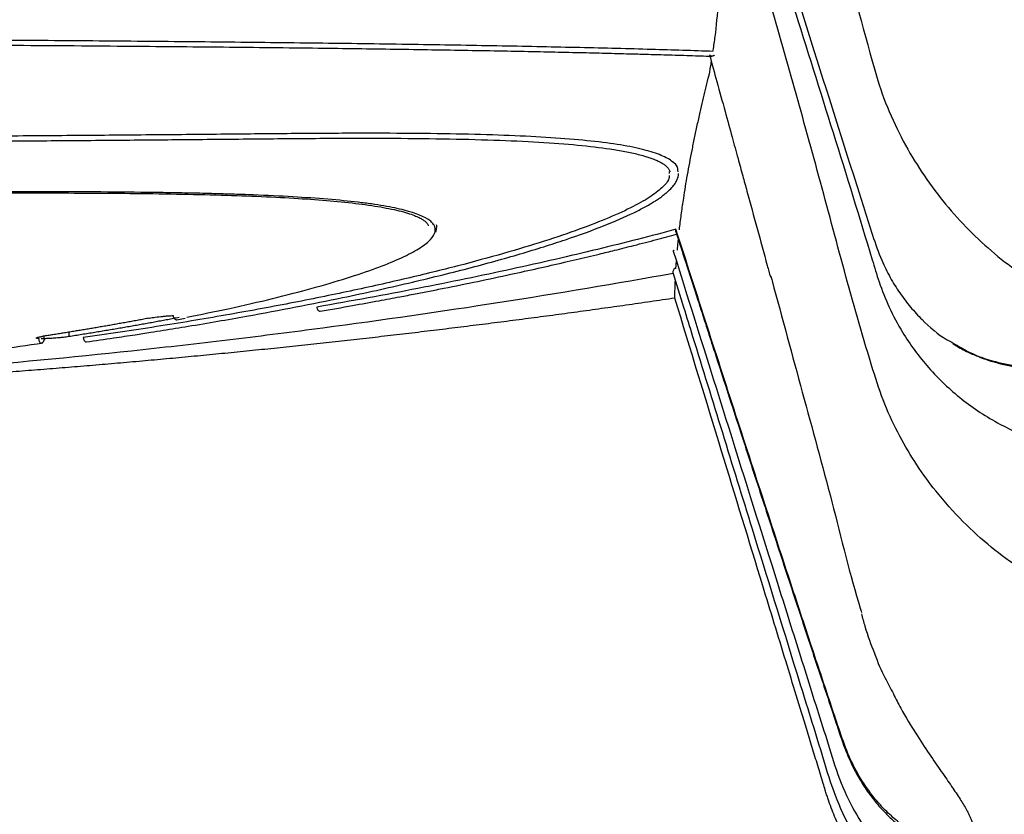
# Model space of a CAD drawing. Units: inches. Extents: x -4902 to 2763, y -2141 to 6314.
# Drawn here: x -241 to -235, y -428 to -423 of the extents above; entities that cross this region are included whole.
import ezdxf

# ---------------------------------------------------------------- set-up
doc = ezdxf.new("R2010")
doc.units = ezdxf.units.IN
doc.header["$MEASUREMENT"] = 0

msp = doc.modelspace()

# ---------------------------------------------------------------- linework, layer by layer
at = {"color": 7, "linetype": 'Continuous', "lineweight": 25}
for p, q in [((-237.0715, -423.8515), (-237.0715, -423.8492)), ((-237.1304, -423.8521), (-237.1305, -423.8648)), ((-237.0874, -424.4757), (-237.0842, -424.4282)), ((-240.2877, -424.8029), (-240.2345, -424.7923))]:
    msp.add_line(p, q, dxfattribs=at)
at = {"color": 8, "linetype": 'Continuous', "lineweight": 25}
msp.add_line((-240.9805, -424.8829), (-240.9805, -424.9115), dxfattribs=at)
at = {"color": 7, "linetype": 'Continuous', "lineweight": 25}
msp.add_open_spline([(-203.1134, -417.553), (-204.6149, -418.764), (-207.7222, -421.0598), (-212.6569, -424.0951), (-217.8315, -426.7017), (-223.2082, -428.8603), (-228.7485, -430.5556), (-234.4127, -431.7753), (-240.1594, -432.5107), (-244.0194, -432.6745), (-245.9484, -432.6745)], degree=3, dxfattribs=at)
for points, knots in [([(-236.9257, -419.0569), (-236.9107, -419.1132), (-236.8775, -419.2378), (-236.8286, -419.4211), (-236.7815, -419.5976), (-236.7419, -419.7458), (-236.7086, -419.8703), (-236.6427, -420.1168), (-236.5042, -420.6347), (-236.2256, -421.6722), (-235.9733, -422.616), (-235.7789, -423.3285), (-235.686, -423.5522), (-235.5749, -423.761), (-235.447, -423.9532), (-235.3047, -424.1296), (-235.1487, -424.2904), (-234.9806, -424.4344), (-234.7909, -424.5683), (-234.5828, -424.6843), (-234.3532, -424.7805), (-234.1123, -424.8425), (-233.8664, -424.8913), (-233.6238, -424.9335), (-233.3735, -424.9686), (-233.1146, -424.9963), (-232.8466, -425.0151), (-232.585, -425.0238), (-232.3298, -425.0229), (-232.1284, -425.0144), (-231.9794, -424.9848), (-231.8785, -424.9562), (-231.7771, -424.9175), (-231.6746, -424.8664), (-231.5755, -424.8032), (-231.4878, -424.7321), (-231.4154, -424.66), (-231.3506, -424.5833), (-231.2914, -424.4983), (-231.235, -424.3978), (-231.1873, -424.2888), (-231.1483, -424.17), (-231.1077, -423.9881), (-231.0825, -423.7378), (-231.0416, -423.4342), (-231.0035, -423.1307), (-230.9371, -422.6115), (-230.8704, -422.0877), (-230.803, -421.5606), (-230.7639, -421.2546), (-230.7336, -421.017), (-230.7104, -420.8357), (-230.6916, -420.6891), (-230.6682, -420.5059), (-230.6398, -420.2848), (-230.6092, -420.0456), (-230.588, -419.8802), (-230.5779, -419.801)], [0, 0, 0, 0, 0.0106691, 0.0235965, 0.0347447, 0.0441136, 0.0517032, 0.0583524, 0.0908614, 0.1499444, 0.2553844, 0.2704611, 0.2856385, 0.3006344, 0.3155762, 0.3306212, 0.345867, 0.3614334, 0.3771214, 0.396048, 0.414485, 0.4343164, 0.4552958, 0.4757783, 0.4957572, 0.5197117, 0.543664, 0.5676254, 0.5916061, 0.6155894, 0.625563, 0.6355492, 0.645866, 0.6566835, 0.6679016, 0.6783456, 0.6868328, 0.6941283, 0.7031591, 0.7112586, 0.7198864, 0.7282423, 0.7362319, 0.755291, 0.7741069, 0.792912, 0.811712, 0.8707927, 0.8904865, 0.9100066, 0.9278994, 0.9348248, 0.9438681, 0.9552782, 0.969055, 0.9851985, 1, 1, 1, 1]), ([(-236.8657, -420.9711), (-236.7617, -421.3023), (-236.5537, -421.9646), (-236.2418, -422.9525), (-236.0172, -423.6628), (-235.8783, -424.0979), (-235.8272, -424.2621), (-235.7762, -424.4105), (-235.7151, -424.5327), (-235.6529, -424.6332), (-235.5841, -424.7237), (-235.4856, -424.8287), (-235.3964, -424.9069), (-235.3301, -424.9418), (-235.3193, -424.9475)], [0, 0, 0, 0, 0.232458, 0.464923, 0.697399, 0.736147, 0.774887, 0.814054, 0.843177, 0.872318, 0.90159, 0.930659, 0.988705, 1, 1, 1, 1]), ([(-231.789, -427.3355), (-231.8071, -427.3073), (-231.8436, -427.2507), (-231.9504, -427.1824), (-232.095, -427.1233), (-232.2801, -427.0736), (-232.5048, -427.0282), (-232.7691, -426.9833), (-233.0731, -426.9332), (-233.415, -426.8721), (-233.7302, -426.8096), (-233.9989, -426.7476), (-234.2095, -426.7002), (-234.4286, -426.6353), (-234.6529, -426.5368), (-234.8668, -426.4133), (-235.0663, -426.2668), (-235.2492, -426.1017), (-235.4092, -425.923), (-235.5444, -425.7377), (-235.6549, -425.5519), (-235.7522, -425.3485), (-235.9272, -424.8072), (-236.1548, -423.9189), (-236.4997, -422.715), (-236.7261, -421.9063), (-236.8393, -421.502)], [0, 0, 0, 0, 0.051969, 0.104415, 0.156545, 0.208531, 0.260528, 0.312687, 0.365162, 0.417784, 0.470231, 0.496432, 0.522666, 0.549054, 0.575683, 0.602269, 0.624358, 0.646591, 0.668905, 0.68554, 0.702272, 0.719145, 0.735873, 0.823921, 0.911963, 1, 1, 1, 1]), ([(-236.849, -423.0748), (-236.8443, -423.0457), (-236.8301, -422.9564), (-236.8144, -422.7693), (-236.8018, -422.5171), (-236.7977, -422.2297), (-236.8007, -421.9258), (-236.8091, -421.7012), (-236.8131, -421.5952)], [0, 0, 0, 0, 0.090372, 0.2774, 0.465397, 0.650806, 0.83508, 1, 1, 1, 1]), ([(-229.2304, -422.9714), (-229.3009, -423.5478), (-229.4513, -424.7769), (-229.6113, -426.0829), (-229.7029, -426.8317), (-229.7162, -426.9405), (-229.7209, -426.979), (-229.7287, -427.0365), (-229.7505, -427.1577), (-229.8053, -427.3462), (-229.903, -427.5611), (-230.031, -427.7606), (-230.1859, -427.9395), (-230.335, -428.0689), (-230.4478, -428.1474), (-230.5059, -428.1834), (-230.5401, -428.2032), (-230.5805, -428.2258), (-230.6362, -428.2561), (-230.7064, -428.2933), (-230.777, -428.3296), (-230.8479, -428.3651), (-230.9193, -428.3998), (-230.991, -428.4335), (-231.0631, -428.4665), (-231.1355, -428.4985), (-231.2084, -428.5297), (-231.2816, -428.5601), (-231.3552, -428.5896), (-231.5511, -428.6655), (-231.8741, -428.7757), (-232.3302, -428.8962), (-232.7934, -428.9845), (-233.2313, -429.0364), (-233.6096, -429.0572), (-233.9262, -429.0589), (-234.1944, -429.0489), (-234.4464, -429.0298), (-234.623, -429.0101), (-234.7326, -428.9955), (-234.7718, -428.99), (-234.8307, -428.9814), (-234.9562, -428.9572), (-235.1469, -428.8986), (-235.3636, -428.7958), (-235.5627, -428.6631), (-235.7409, -428.5028), (-235.8684, -428.3493), (-235.9563, -428.2164), (-236.0148, -428.1122), (-236.0656, -428.0043), (-236.0977, -427.9209), (-236.1166, -427.8643), (-236.1242, -427.8402), (-236.133, -427.8111), (-236.1447, -427.7728), (-236.1608, -427.7201), (-236.1842, -427.6436), (-236.2136, -427.5474), (-236.2818, -427.3241), (-236.3877, -426.9779), (-236.5695, -426.3829), (-236.8066, -425.607), (-236.9945, -424.9921), (-237.0945, -424.6648)], [0, 0, 0, 0, 0.1150753, 0.2454128, 0.2607511, 0.2645857, 0.2671419, 0.2684197, 0.2760863, 0.2915427, 0.3071824, 0.3227086, 0.3383637, 0.3539078, 0.3616859, 0.3655931, 0.367444, 0.369519, 0.37477, 0.3800166, 0.3852595, 0.3904993, 0.3957369, 0.4009729, 0.4062081, 0.4114431, 0.4166789, 0.4219159, 0.427155, 0.4323969, 0.4635511, 0.4947152, 0.5258095, 0.5569234, 0.5820382, 0.6008618, 0.6196391, 0.6352176, 0.6509284, 0.6548453, 0.6571422, 0.6587648, 0.666639, 0.6824572, 0.6981645, 0.7139964, 0.7297105, 0.7455055, 0.7533911, 0.7612759, 0.7691564, 0.7770197, 0.7789559, 0.7809913, 0.7820229, 0.7849733, 0.7889385, 0.7929372, 0.8008303, 0.8088651, 0.8392216, 0.8725767, 0.9321712, 1, 1, 1, 1]), ([(-242.5656, -423.0349), (-242.5091, -423.0351), (-242.3851, -423.0357), (-242.2059, -423.0367), (-242.0381, -423.0376), (-241.9016, -423.0383), (-241.6799, -423.0396), (-241.3775, -423.0416), (-240.9907, -423.0443), (-240.527, -423.048), (-239.984, -423.053), (-239.4064, -423.0596), (-238.8853, -423.0666), (-238.4178, -423.0741), (-238.0589, -423.0809), (-237.7961, -423.0865), (-237.6236, -423.0905), (-237.4874, -423.0939), (-237.3747, -423.0968), (-237.2698, -423.0997), (-237.1407, -423.1034), (-236.9991, -423.1077), (-236.9044, -423.1109), (-236.8579, -423.1124)], [0, 0, 0, 0, 0.024222, 0.053234, 0.077601, 0.097303, 0.113066, 0.17523, 0.231944, 0.288657, 0.389919, 0.491186, 0.5773, 0.663406, 0.74933, 0.787138, 0.824269, 0.858075, 0.875508, 0.89911, 0.928946, 0.965054, 1, 1, 1, 1]), ([(-237.0651, -424.2255), (-237.0647, -424.2217), (-237.0609, -424.1861), (-237.052, -424.1187), (-237.0393, -424.0303), (-237.0263, -423.9488), (-237.0135, -423.8731), (-236.9994, -423.7959), (-236.9843, -423.7171), (-236.968, -423.6368), (-236.9506, -423.5548), (-236.9277, -423.4519), (-236.8991, -423.3237), (-236.8714, -423.2268), (-236.8611, -423.1563), (-236.86, -423.1485)], [0, 0, 0, 0, 0.0114596, 0.1078256, 0.2002405, 0.2723118, 0.345082, 0.4185711, 0.4927995, 0.5677877, 0.6435586, 0.7201365, 0.8517042, 0.9836015, 1, 1, 1, 1]), ([(-236.8729, -423.1017), (-236.857, -423.1594), (-236.8234, -423.2814), (-236.7749, -423.4578), (-236.7297, -423.6225), (-236.6919, -423.7602), (-236.6602, -423.8756), (-236.5975, -424.1048), (-236.5376, -424.3234), (-236.4883, -424.505), (-236.4814, -424.5303)], [0, 0, 0, 0, 0.1198022, 0.2530121, 0.3676466, 0.4637233, 0.541255, 0.6098957, 0.9456242, 1, 1, 1, 1]), ([(-236.8415, -423.1063), (-236.8417, -423.1065), (-236.8434, -423.1079), (-236.8471, -423.1098), (-236.8519, -423.1117), (-236.8567, -423.1125), (-236.8613, -423.1123), (-236.8654, -423.111), (-236.8683, -423.1091), (-236.8695, -423.1075), (-236.8699, -423.107)], [0, 0, 0, 0, 0.02427, 0.181837, 0.331439, 0.471323, 0.621483, 0.775436, 0.919577, 1, 1, 1, 1]), ([(-242.452, -423.6635), (-242.4202, -423.6633), (-242.3422, -423.6629), (-242.2281, -423.6622), (-242.1181, -423.6615), (-242.0289, -423.6609), (-241.8746, -423.6599), (-241.5682, -423.6578), (-241.1376, -423.6546), (-240.6682, -423.6507), (-240.2177, -423.6468), (-239.773, -423.6424), (-239.3405, -423.6384), (-238.9411, -423.6379), (-238.5768, -423.6414), (-238.2495, -423.6495), (-237.9606, -423.6626), (-237.7119, -423.6814), (-237.5543, -423.7001), (-237.4609, -423.7149), (-237.414, -423.7233), (-237.3701, -423.7323), (-237.3282, -423.7421), (-237.2919, -423.7519), (-237.2611, -423.7615), (-237.2334, -423.7713), (-237.2059, -423.7827), (-237.1805, -423.7957), (-237.1598, -423.809), (-237.1464, -423.8203), (-237.1375, -423.8302), (-237.1317, -423.8386), (-237.1283, -423.8456), (-237.1272, -423.8508), (-237.1267, -423.8533)], [0, 0, 0, 0, 0.010223, 0.025064, 0.037013, 0.046118, 0.054344, 0.087923, 0.148485, 0.202527, 0.256568, 0.317977, 0.379462, 0.440924, 0.502327, 0.563729, 0.625127, 0.686636, 0.748038, 0.765226, 0.782415, 0.799601, 0.817395, 0.836404, 0.851262, 0.865711, 0.884698, 0.905596, 0.925795, 0.945808, 0.957247, 0.969535, 0.985324, 1, 1, 1, 1]), ([(-240.8682, -424.9448), (-240.8095, -424.9364), (-240.7042, -424.9213), (-240.5673, -424.9008), (-240.462, -424.8845), (-240.3755, -424.8709), (-240.2954, -424.8581), (-240.1138, -424.8284), (-239.8518, -424.7832), (-239.5223, -424.7215), (-239.1703, -424.6506), (-238.7955, -424.5678), (-238.4149, -424.4738), (-238.0783, -424.3804), (-237.7877, -424.289), (-237.5444, -424.2004), (-237.4009, -424.1379), (-237.3223, -424.0987), (-237.2882, -424.0807), (-237.2577, -424.0636), (-237.2322, -424.0483), (-237.2089, -424.0335), (-237.1858, -424.0177), (-237.163, -424.0006), (-237.138, -423.9798), (-237.1134, -423.9558), (-237.0968, -423.9343), (-237.0875, -423.919), (-237.0811, -423.9069), (-237.0751, -423.8909), (-237.0713, -423.8763), (-237.0715, -423.8676), (-237.0716, -423.8653)], [0, 0, 0, 0, 0.025496, 0.045737, 0.060772, 0.072758, 0.084978, 0.097468, 0.156821, 0.20982, 0.262819, 0.343158, 0.423577, 0.50388, 0.584196, 0.664526, 0.745012, 0.761978, 0.779837, 0.798563, 0.813667, 0.826468, 0.843998, 0.862415, 0.879689, 0.909346, 0.938383, 0.947275, 0.958697, 0.973958, 0.993075, 1, 1, 1, 1]), ([(-242.3072, -423.9946), (-242.2364, -423.9941), (-242.0827, -423.993), (-241.8627, -423.9916), (-241.6539, -423.9906), (-241.4763, -423.99), (-241.328, -423.9897), (-241.2031, -423.9896), (-241.0281, -423.9897), (-240.7973, -423.9905), (-240.5034, -423.9929), (-240.2128, -423.9975), (-239.9333, -424.0048), (-239.6794, -424.0147), (-239.4522, -424.0277), (-239.25, -424.044), (-239.0722, -424.0643), (-238.9209, -424.0891), (-238.8232, -424.1133), (-238.7653, -424.1335), (-238.7339, -424.1473), (-238.7111, -424.1602), (-238.6979, -424.17), (-238.6899, -424.1773), (-238.6848, -424.1829), (-238.6803, -424.1891), (-238.6772, -424.1949), (-238.6769, -424.1991), (-238.6767, -424.2004)], [0, 0, 0, 0, 0.032463, 0.070538, 0.104274, 0.133646, 0.158722, 0.179551, 0.198295, 0.25094, 0.305182, 0.367406, 0.429884, 0.491983, 0.553871, 0.615845, 0.679781, 0.746411, 0.814694, 0.846897, 0.875186, 0.900273, 0.925718, 0.938771, 0.952048, 0.968042, 0.98952, 1, 1, 1, 1]), ([(-237.0877, -424.2227), (-237.2477, -424.2661), (-237.4153, -424.3091), (-237.767, -424.3947), (-237.9509, -424.4371), (-238.3345, -424.5207), (-238.5343, -424.562), (-238.9501, -424.643), (-239.1661, -424.6827), (-239.3905, -424.7214)], [0, 0, 0, 0, 0.25, 0.25, 0.5, 0.5, 0.75, 0.75, 1, 1, 1, 1]), ([(-238.6278, -424.2394), (-238.6255, -424.2323), (-238.6214, -424.22), (-238.6205, -424.2046), (-238.6215, -424.1962), (-238.6219, -424.1934)], [0, 0, 0, 0, 0.469568, 0.818948, 1, 1, 1, 1]), ([(-237.0876, -424.2399), (-237.0878, -424.2392), (-237.0884, -424.2376), (-237.0887, -424.2354), (-237.0888, -424.2338), (-237.089, -424.23), (-237.0883, -424.2262), (-237.0877, -424.2227)], [0, 0, 0, 0, 0.132809, 0.328281, 0.387513, 0.422896, 1, 1, 1, 1]), ([(-240.2248, -424.7871), (-240.1345, -424.7689), (-239.9369, -424.7289), (-239.6687, -424.6664), (-239.4142, -424.6007), (-239.1932, -424.5359), (-239.0069, -424.4727), (-238.8567, -424.4119), (-238.7442, -424.3544), (-238.6659, -424.2998), (-238.6456, -424.2668), (-238.6355, -424.2502)], [0, 0, 0, 0, 0.094796, 0.207607, 0.320403, 0.433759, 0.547724, 0.66086, 0.773565, 0.886421, 1, 1, 1, 1]), ([(-239.3689, -424.7485), (-239.2992, -424.7363), (-239.1718, -424.7141), (-239.0024, -424.6832), (-238.8689, -424.6582), (-238.7613, -424.6375), (-238.6672, -424.6192), (-238.5328, -424.5926), (-238.3576, -424.5568), (-238.1563, -424.514), (-237.9714, -424.4732), (-237.8072, -424.4357), (-237.6776, -424.4052), (-237.5706, -424.3795), (-237.4713, -424.3552), (-237.348, -424.3243), (-237.2147, -424.29), (-237.1255, -424.266), (-237.083, -424.2546)], [0, 0, 0, 0, 0.079553, 0.145577, 0.19821, 0.238064, 0.274916, 0.312462, 0.403096, 0.494095, 0.571304, 0.647371, 0.716718, 0.751617, 0.799146, 0.859611, 0.93309, 1, 1, 1, 1]), ([(-237.0877, -424.2399), (-237.0666, -424.3056), (-237.0226, -424.4424), (-236.9597, -424.6377), (-236.9026, -424.815), (-236.856, -424.9595), (-236.7799, -425.1949), (-236.6754, -425.5175), (-236.5404, -425.9328), (-236.4319, -426.2649), (-236.345, -426.5298), (-236.2788, -426.731), (-236.2125, -426.9318), (-236.147, -427.1303), (-236.0845, -427.3162), (-236.0276, -427.4933), (-235.9728, -427.6352), (-235.9156, -427.7431), (-235.86, -427.8302), (-235.7992, -427.9091), (-235.7367, -427.9776), (-235.6773, -428.032), (-235.6274, -428.0715), (-235.584, -428.1019), (-235.5399, -428.1292), (-235.4918, -428.1545), (-235.4433, -428.1756), (-235.3987, -428.191), (-235.3583, -428.2014), (-235.3205, -428.2078), (-235.2845, -428.2107), (-235.2523, -428.2096), (-235.2263, -428.2055), (-235.2055, -428.1998), (-235.1862, -428.192), (-235.1666, -428.1804), (-235.1478, -428.1644), (-235.1388, -428.149), (-235.1344, -428.1414)], [0, 0, 0, 0, 0.0284079, 0.0591776, 0.0849893, 0.1058462, 0.1225513, 0.1885997, 0.2489027, 0.3092061, 0.3401165, 0.3714663, 0.4031996, 0.4350332, 0.4663453, 0.4938306, 0.5207919, 0.5413279, 0.5638209, 0.5867994, 0.612811, 0.638362, 0.659606, 0.6763646, 0.6957211, 0.7200129, 0.7455617, 0.7699452, 0.7931349, 0.8166873, 0.8413609, 0.8669721, 0.8893199, 0.9067329, 0.924011, 0.9465073, 0.9736358, 1, 1, 1, 1]), ([(-237.0784, -424.3566), (-237.0771, -424.3407), (-237.0753, -424.3182), (-237.0727, -424.2953), (-237.072, -424.2887)], [0, 0, 0, 0, 0.7094, 1, 1, 1, 1]), ([(-237.0979, -424.3558), (-237.098, -424.3558), (-237.1009, -424.3573), (-237.1041, -424.36), (-237.1045, -424.3618), (-237.1047, -424.3627)], [0, 0, 0, 0, 0.03126, 0.51563, 1, 1, 1, 1]), ([(-237.1047, -424.3627), (-236.9994, -424.699), (-236.7887, -425.3716), (-236.555, -426.1161), (-236.403, -426.5998), (-236.3324, -426.8245), (-236.2617, -427.0488), (-236.1915, -427.2733), (-236.1198, -427.4967), (-236.053, -427.725), (-235.9596, -427.9356), (-235.8422, -428.1195), (-235.7094, -428.2749), (-235.5659, -428.404), (-235.3996, -428.517), (-235.2747, -428.5866), (-235.2009, -428.6112), (-235.1957, -428.6129)], [0, 0, 0, 0, 0.208321, 0.416634, 0.463401, 0.510172, 0.556945, 0.60372, 0.650505, 0.697448, 0.745097, 0.792129, 0.839259, 0.886032, 0.932755, 0.995172, 1, 1, 1, 1]), ([(-237.0977, -424.4739), (-237.0979, -424.4743), (-237.0999, -424.4779), (-237.1035, -424.485), (-237.1064, -424.4931), (-237.1076, -424.4981), (-237.1074, -424.4996), (-237.1074, -424.4999)], [0, 0, 0, 0, 0.044275, 0.363242, 0.726516, 0.937637, 1, 1, 1, 1]), ([(-241.675, -425.1071), (-241.2831, -425.0737), (-240.8934, -425.0359), (-240.3124, -424.9727), (-240.1192, -424.9506), (-239.7343, -424.9042), (-239.5426, -424.8799), (-238.9702, -424.8041), (-238.5919, -424.7495), (-237.842, -424.6325), (-237.4712, -424.5702), (-237.1044, -424.5043)], [0, 0, 0, 0, 0.25, 0.25, 0.375, 0.375, 0.5, 0.5, 0.75, 0.75, 1, 1, 1, 1]), ([(-237.1076, -424.5), (-237.0846, -424.5742), (-237.0423, -424.7112), (-237, -424.8482), (-236.9806, -424.911)], [0, 0, 0, 0, 0.541369, 1, 1, 1, 1]), ([(-236.4795, -424.524), (-236.4768, -424.5337), (-236.4079, -424.7858), (-236.2772, -425.2725), (-236.0845, -425.9676), (-235.9678, -426.4537), (-235.9004, -426.6714), (-235.8977, -426.6803)], [0, 0, 0, 0, 0.012924, 0.337192, 0.661925, 0.986305, 1, 1, 1, 1]), ([(-237.0945, -424.6648), (-237.0941, -424.6363), (-237.0936, -424.5993), (-237.0917, -424.5614), (-237.0913, -424.5526)], [0, 0, 0, 0, 0.768257, 1, 1, 1, 1]), ([(-237.0945, -424.6648), (-237.1467, -424.6724), (-237.2511, -424.6877), (-237.4078, -424.7101), (-237.5645, -424.7321), (-237.7212, -424.7537), (-237.878, -424.7749), (-238.0348, -424.7956), (-238.1917, -424.816), (-238.3486, -424.8359), (-238.5056, -424.8555), (-238.6626, -424.8746), (-238.8197, -424.8933), (-238.9768, -424.9117), (-239.1339, -424.9296), (-239.2911, -424.9471), (-239.4484, -424.9642), (-239.6057, -424.9808), (-239.763, -424.9971), (-239.9204, -425.013), (-240.0778, -425.0284), (-240.2353, -425.0435), (-240.3928, -425.0581), (-240.5503, -425.0723), (-240.7079, -425.0862), (-240.8656, -425.0996), (-241.0232, -425.1126), (-241.181, -425.1252), (-241.3388, -425.1373), (-241.4966, -425.1491), (-241.6018, -425.1566), (-241.6544, -425.1604)], [0, 0, 0, 0, 0.034496, 0.06899, 0.10348, 0.137968, 0.172454, 0.206937, 0.241419, 0.275899, 0.310377, 0.344854, 0.379331, 0.413806, 0.448281, 0.482756, 0.51723, 0.551705, 0.58618, 0.620656, 0.655133, 0.689611, 0.72409, 0.758571, 0.793053, 0.827538, 0.862025, 0.896514, 0.931006, 0.965502, 1, 1, 1, 1]), ([(-239.3905, -424.7214), (-239.3898, -424.725), (-239.3886, -424.7321), (-239.3837, -424.7412), (-239.3776, -424.747), (-239.3722, -424.7494), (-239.3696, -424.7483), (-239.369, -424.748)], [0, 0, 0, 0, 0.232907, 0.465814, 0.698721, 0.931628, 1, 1, 1, 1]), ([(-240.4641, -424.7928), (-240.4758, -424.795), (-240.4992, -424.7994), (-240.5344, -424.8059), (-240.5696, -424.8124), (-240.6047, -424.8188), (-240.6398, -424.8251), (-240.6747, -424.8314), (-240.7095, -424.8375), (-240.7442, -424.8435), (-240.7787, -424.8495), (-240.8132, -424.8554), (-240.8474, -424.8612), (-240.8816, -424.8669), (-240.9155, -424.8725), (-240.9493, -424.878), (-240.9828, -424.8835), (-241.0162, -424.8889), (-241.0494, -424.8941), (-241.0824, -424.8993), (-241.1151, -424.9045), (-241.1369, -424.9078), (-241.1478, -424.9095)], [0, 0, 0, 0, 0.0554284, 0.1102854, 0.164571, 0.2182851, 0.2714277, 0.323999, 0.3759988, 0.4274272, 0.4782841, 0.5285697, 0.5782839, 0.6274267, 0.6759981, 0.7239981, 0.7714268, 0.8182841, 0.8645701, 0.9102847, 0.955428, 1, 1, 1, 1]), ([(-240.273, -424.7887), (-240.2852, -424.791), (-240.3096, -424.7957), (-240.3466, -424.8027), (-240.3839, -424.8097), (-240.4215, -424.8167), (-240.4594, -424.8236), (-240.4976, -424.8305), (-240.5361, -424.8374), (-240.575, -424.8443), (-240.6141, -424.8511), (-240.6536, -424.8579), (-240.6934, -424.8647), (-240.7334, -424.8715), (-240.7738, -424.8782), (-240.8145, -424.8849), (-240.8556, -424.8916), (-240.8969, -424.8983), (-240.9385, -424.9049), (-240.9665, -424.9093), (-240.9805, -424.9115)], [0, 0, 0, 0, 0.0556405, 0.1112539, 0.1668434, 0.2224121, 0.2779633, 0.3335002, 0.3890261, 0.4445441, 0.5000574, 0.5555693, 0.6110831, 0.6666018, 0.7221288, 0.7776673, 0.8332204, 0.8887914, 0.9443836, 1, 1, 1, 1]), ([(-240.4641, -424.7928), (-240.4522, -424.7907), (-240.4283, -424.7867), (-240.3869, -424.782), (-240.3538, -424.779), (-240.3299, -424.7772), (-240.3171, -424.7767), (-240.3114, -424.7764)], [0, 0, 0, 0, 0.289286, 0.578321, 0.732505, 0.880615, 1, 1, 1, 1]), ([(-240.3114, -424.7764), (-240.3114, -424.7783), (-240.3115, -424.782), (-240.3097, -424.7872), (-240.3065, -424.7935), (-240.3006, -424.7995), (-240.2934, -424.8032), (-240.2892, -424.8027), (-240.2878, -424.8025)], [0, 0, 0, 0, 0.12754, 0.251539, 0.375864, 0.622727, 0.86956, 1, 1, 1, 1]), ([(-241.1892, -424.9205), (-241.1891, -424.9203), (-241.1891, -424.9199), (-241.1885, -424.9193), (-241.1877, -424.9187), (-241.1865, -424.9181), (-241.185, -424.9175), (-241.1831, -424.9168), (-241.1809, -424.9161), (-241.1776, -424.9152), (-241.1726, -424.914), (-241.1655, -424.9125), (-241.1573, -424.911), (-241.151, -424.91), (-241.1478, -424.9095)], [0, 0, 0, 0, 0.063005, 0.125522, 0.187721, 0.249773, 0.311854, 0.374137, 0.436794, 0.499994, 0.624341, 0.74903, 0.874435, 1, 1, 1, 1]), ([(-241.1733, -424.9241), (-241.1772, -424.9238), (-241.187, -424.9231), (-241.1884, -424.9214), (-241.1892, -424.9205)], [0, 0, 0, 0, 0.399503, 1, 1, 1, 1]), ([(-240.9805, -424.9115), (-240.9914, -424.9131), (-241.0107, -424.9158), (-241.0461, -424.9195), (-241.0809, -424.9224), (-241.1157, -424.9243), (-241.1425, -424.9251), (-241.1541, -424.9248), (-241.1583, -424.9247)], [0, 0, 0, 0, 0.2033774, 0.3602811, 0.547041, 0.7210255, 0.9015776, 1, 1, 1, 1]), ([(-241.1465, -424.9474), (-241.1445, -424.945), (-241.1403, -424.9401), (-241.1371, -424.9297), (-241.1371, -424.9204), (-241.139, -424.9137), (-241.1403, -424.91), (-241.1414, -424.9087), (-241.1416, -424.9085)], [0, 0, 0, 0, 0.246229, 0.492261, 0.738018, 0.861412, 0.985105, 1, 1, 1, 1]), ([(-240.888, -424.9176), (-240.8874, -424.9212), (-240.8863, -424.9283), (-240.8817, -424.9375), (-240.876, -424.9433), (-240.8711, -424.9456), (-240.8687, -424.9447), (-240.8683, -424.9445)], [0, 0, 0, 0, 0.236517, 0.473035, 0.709552, 0.946069, 1, 1, 1, 1]), ([(-231.4663, -428.3281), (-231.4918, -428.3415), (-231.6785, -428.4399), (-232.047, -428.5832), (-232.5284, -428.7356), (-232.9812, -428.8349), (-233.3993, -428.8962), (-233.8264, -428.9281), (-234.1879, -428.9288), (-234.4786, -428.9125), (-234.699, -428.8981), (-234.9208, -428.8619), (-235.1391, -428.7934), (-235.3498, -428.6941), (-235.5471, -428.5637), (-235.7267, -428.4026), (-235.882, -428.2134), (-236.0091, -428.0008), (-236.0988, -427.7696), (-236.1672, -427.5332), (-236.2407, -427.2997), (-236.3831, -426.8374), (-236.6295, -426.0421), (-236.8513, -425.3237), (-236.9784, -424.9121)], [0, 0, 0, 0, 0.011738, 0.085684, 0.159286, 0.214541, 0.270071, 0.325935, 0.381625, 0.40944, 0.437281, 0.465555, 0.494012, 0.522346, 0.550892, 0.579208, 0.607726, 0.636036, 0.663964, 0.691528, 0.719064, 0.746601, 0.854782, 1, 1, 1, 1]), ([(-235.3129, -424.9553), (-235.3035, -424.9615), (-235.2679, -424.985), (-235.2082, -425.0142), (-235.1359, -425.0453), (-235.0349, -425.08), (-234.9059, -425.1089), (-234.7506, -425.1212), (-234.6004, -425.1145), (-234.4429, -425.0889), (-234.2714, -425.0401), (-234.0965, -424.9643), (-233.9829, -424.9055), (-233.9288, -424.8775)], [0, 0, 0, 0, 0.019496, 0.074468, 0.121548, 0.166697, 0.278578, 0.382047, 0.484091, 0.591872, 0.719574, 0.866503, 1, 1, 1, 1]), ([(-241.7209, -425.0309), (-241.6277, -425.0188), (-241.4307, -424.9931), (-241.2456, -424.9657), (-241.1482, -424.9512)], [0, 0, 0, 0, 0.473239, 1, 1, 1, 1]), ([(-241.1734, -424.9243), (-241.1735, -424.9264), (-241.1736, -424.9322), (-241.1714, -424.941), (-241.1679, -424.9474), (-241.1642, -424.9508), (-241.1609, -424.9523), (-241.1574, -424.9528), (-241.1537, -424.9521), (-241.15, -424.9504), (-241.1477, -424.9484), (-241.1465, -424.9474)], [0, 0, 0, 0, 0.106074, 0.284455, 0.462693, 0.552481, 0.641559, 0.730953, 0.820421, 0.909844, 1, 1, 1, 1]), ([(-235.8984, -426.6891), (-235.8912, -426.7161), (-235.8664, -426.8103), (-235.8364, -426.8873), (-235.815, -426.9423)], [0, 0, 0, 0, 0.286851, 1, 1, 1, 1]), ([(-235.815, -426.9423), (-235.8148, -426.943), (-235.7934, -427.0033), (-235.7512, -427.0931), (-235.711, -427.1696), (-235.6931, -427.2036)], [0, 0, 0, 0, 0.006964, 0.558829, 1, 1, 1, 1]), ([(-235.6931, -427.2036), (-235.6774, -427.2347), (-235.6282, -427.3319), (-235.5496, -427.4574), (-235.4618, -427.592), (-235.3842, -427.7037), (-235.318, -427.7993), (-235.264, -427.8798), (-235.2318, -427.933), (-235.2136, -427.9669), (-235.204, -427.9863), (-235.195, -428.0064), (-235.1886, -428.0222), (-235.1861, -428.0309), (-235.1854, -428.0333)], [0, 0, 0, 0, 0.058442, 0.182645, 0.306935, 0.43187, 0.55603, 0.679768, 0.802404, 0.842648, 0.882312, 0.924587, 0.978795, 1, 1, 1, 1]), ([(-235.1869, -428.6186), (-235.1752, -428.6242), (-235.098, -428.6604), (-234.9542, -428.697), (-234.7593, -428.7326), (-234.5691, -428.7391), (-234.31, -428.7344), (-233.9926, -428.7171), (-233.6323, -428.6642), (-233.2774, -428.5822), (-232.9421, -428.4719), (-232.6317, -428.3349), (-232.3672, -428.1855), (-232.1453, -428.0283), (-231.9813, -427.8824), (-231.8645, -427.7522), (-231.8038, -427.664), (-231.7711, -427.6036), (-231.7544, -427.5678), (-231.7409, -427.5326), (-231.7318, -427.5015), (-231.7261, -427.4752), (-231.7224, -427.4505), (-231.7205, -427.4245), (-231.721, -427.3975), (-231.7241, -427.3717), (-231.7292, -427.3478), (-231.7358, -427.3271), (-231.7414, -427.3129), (-231.7448, -427.3062), (-231.7455, -427.3048)], [0, 0, 0, 0, 0.005057, 0.033236, 0.061549, 0.089838, 0.117989, 0.180712, 0.243527, 0.306231, 0.383082, 0.456475, 0.531727, 0.606964, 0.682306, 0.741278, 0.800258, 0.818858, 0.838324, 0.858917, 0.877699, 0.891696, 0.904617, 0.920966, 0.9381, 0.954461, 0.97007, 0.985252, 0.996956, 1, 1, 1, 1])]:
    msp.add_open_spline(points, degree=3, knots=knots, dxfattribs=at)
at = {"color": 8, "linetype": 'Continuous', "lineweight": 25}
for points, knots in [([(-236.8339, -421.1844), (-236.6684, -421.7195), (-236.3348, -422.7978), (-235.9776, -423.9208), (-235.7838, -424.5689), (-235.7222, -424.726), (-235.6216, -424.9143), (-235.4714, -425.1184), (-235.2604, -425.3184), (-235.0164, -425.4785), (-234.7536, -425.5916), (-234.487, -425.6564), (-234.2628, -425.6748), (-234.0976, -425.6681), (-233.9892, -425.6623), (-233.899, -425.6562), (-233.8134, -425.6494), (-233.7269, -425.6414), (-233.6383, -425.6321), (-233.4976, -425.6154), (-233.3084, -425.5883), (-233.0593, -425.5437), (-232.7945, -425.486), (-232.5675, -425.4267), (-232.3862, -425.3728), (-232.2442, -425.3288), (-232.0838, -425.269), (-231.9089, -425.1782), (-231.7406, -425.0628), (-231.5857, -424.925), (-231.4513, -424.7706), (-231.3424, -424.6124), (-231.2907, -424.5017), (-231.2685, -424.4542)], [0, 0, 0, 0, 0.1896569, 0.3822004, 0.3990235, 0.4187187, 0.4391719, 0.4709617, 0.503539, 0.5361037, 0.5678615, 0.5981965, 0.6267454, 0.6420567, 0.652965, 0.6627204, 0.6720317, 0.6814263, 0.6914836, 0.7015615, 0.728417, 0.7548366, 0.7854498, 0.8183043, 0.8326636, 0.8482396, 0.8676764, 0.889483, 0.9136973, 0.9356249, 0.9587389, 0.9823104, 1, 1, 1, 1]), ([(-236.8485, -423.0814), (-236.978, -423.0772), (-237.2443, -423.0686), (-237.6987, -423.0573), (-238.1974, -423.0469), (-238.7355, -423.0378), (-239.3079, -423.0298), (-239.9105, -423.0229), (-240.5394, -423.0169), (-241.1947, -423.0118), (-241.8742, -423.0075), (-242.3444, -423.0051), (-242.5801, -423.0039)], [0, 0, 0, 0, 0.094736, 0.194779, 0.294943, 0.395715, 0.496891, 0.597338, 0.697449, 0.797693, 0.898552, 1, 1, 1, 1]), ([(-237.0759, -423.8516), (-237.0753, -423.845), (-237.0731, -423.8206), (-237.1102, -423.7841), (-237.1866, -423.7425), (-237.3042, -423.7072), (-237.4591, -423.6775), (-237.6527, -423.6533), (-237.8836, -423.6345), (-238.1503, -423.6209), (-238.4506, -423.6119), (-238.7842, -423.6072), (-239.1508, -423.6063), (-239.5484, -423.6088), (-239.974, -423.6131), (-240.4246, -423.6173), (-240.8995, -423.6213), (-241.399, -423.6252), (-241.9197, -423.6289), (-242.2826, -423.6311), (-242.464, -423.6322)], [0, 0, 0, 0, 0.021358, 0.079268, 0.136782, 0.194051, 0.251332, 0.308886, 0.366804, 0.424355, 0.481648, 0.538942, 0.596494, 0.65441, 0.71197, 0.769269, 0.826562, 0.884104, 0.94206, 1, 1, 1, 1]), ([(-237.1306, -423.8785), (-237.1304, -423.8827), (-237.1292, -423.9041), (-237.1653, -423.9479), (-237.2403, -424.0098), (-237.3567, -424.0768), (-237.5104, -424.1478), (-237.7012, -424.2222), (-237.9271, -424.299), (-238.1874, -424.3777), (-238.4822, -424.4578), (-238.8105, -424.5386), (-239.1701, -424.6189), (-239.5579, -424.6978), (-239.9734, -424.7743), (-240.4146, -424.8484), (-240.7298, -424.8945), (-240.888, -424.9176)], [0, 0, 0, 0, 0.017059, 0.087017, 0.156929, 0.227101, 0.29779, 0.368193, 0.438205, 0.508129, 0.578265, 0.648904, 0.719384, 0.789431, 0.859347, 0.929434, 1, 1, 1, 1]), ([(-238.6355, -424.2502), (-238.6294, -424.235), (-238.6289, -424.2203), (-238.6366, -424.1995), (-238.6406, -424.1928), (-238.6513, -424.1796), (-238.658, -424.1732), (-238.6985, -424.142), (-238.7528, -424.1198), (-238.8677, -424.0904), (-238.9116, -424.0813), (-238.9859, -424.0685), (-239.012, -424.0644), (-239.0669, -424.0566), (-239.0956, -424.0529), (-239.2454, -424.0352), (-239.3852, -424.0237), (-239.6247, -424.0099), (-239.7094, -424.0059), (-239.8441, -424.0006), (-239.8902, -423.999), (-239.985, -423.996), (-240.0338, -423.9947), (-240.1337, -423.9922), (-240.1848, -423.991), (-240.2889, -423.989), (-240.4479, -423.9863), (-240.6158, -423.9846), (-240.963, -423.9822), (-241.2096, -423.9821), (-241.6029, -423.9832), (-241.738, -423.9838), (-241.9463, -423.985), (-242.0166, -423.9854), (-242.1585, -423.9864), (-242.2301, -423.9869), (-242.3024, -423.9874)], [0, 0, 0, 0, 0.0625, 0.0625, 0.09375, 0.09375, 0.125, 0.125, 0.25, 0.25, 0.3125, 0.3125, 0.34375, 0.34375, 0.375, 0.375, 0.5, 0.5, 0.5625, 0.5625, 0.59375, 0.59375, 0.625, 0.625, 0.65625, 0.65625, 0.6875, 0.75, 0.75, 0.875, 0.875, 0.9375, 0.9375, 0.96875, 0.96875, 1, 1, 1, 1]), ([(-235.1809, -428.1027), (-235.1814, -428.1084), (-235.1833, -428.1325), (-235.2128, -428.1588), (-235.2699, -428.1798), (-235.3451, -428.1777), (-235.4268, -428.1582), (-235.5081, -428.1256), (-235.5924, -428.0778), (-235.676, -428.0154), (-235.7558, -427.9417), (-235.8388, -427.8453), (-235.9169, -427.728), (-235.9869, -427.5906), (-236.0419, -427.4293), (-236.0967, -427.264), (-236.1524, -427.0967), (-236.2365, -426.8426), (-236.3503, -426.4973), (-236.5107, -426.0072), (-236.6898, -425.4566), (-236.8875, -424.8453), (-237.021, -424.4303), (-237.0877, -424.2227)], [0, 0, 0, 0, 0.020021, 0.08485, 0.149485, 0.213911, 0.256889, 0.300028, 0.343376, 0.375822, 0.408185, 0.440728, 0.473213, 0.499176, 0.52548, 0.551834, 0.578187, 0.604546, 0.670461, 0.736391, 0.824287, 0.912133, 1, 1, 1, 1]), ([(-235.3193, -424.9475), (-235.275, -424.9735), (-235.176, -425.0317), (-235.0177, -425.081), (-234.8319, -425.1122), (-234.6319, -425.1101), (-234.4225, -425.0725), (-234.1927, -424.9939), (-234.042, -424.9155), (-233.953, -424.8693)], [0, 0, 0, 0, 0.092619, 0.207233, 0.322226, 0.474557, 0.627146, 0.779833, 1, 1, 1, 1]), ([(-235.1957, -428.6129), (-235.1328, -428.636), (-235.0017, -428.6842), (-234.771, -428.7267), (-234.5094, -428.7312), (-234.2294, -428.7228), (-233.9636, -428.701), (-233.6629, -428.6579), (-233.3402, -428.5859), (-233.0103, -428.4808), (-232.719, -428.3579), (-232.4654, -428.2223), (-232.2493, -428.0793), (-232.0719, -427.9347), (-231.9338, -427.794), (-231.836, -427.6616), (-231.7767, -427.5397), (-231.7623, -427.4316), (-231.7673, -427.3634), (-231.7887, -427.3358), (-231.789, -427.3355)], [0, 0, 0, 0, 0.027172, 0.056722, 0.100926, 0.14496, 0.189064, 0.233087, 0.303004, 0.372543, 0.441963, 0.511481, 0.581286, 0.651473, 0.721357, 0.79087, 0.860219, 0.929613, 0.999268, 1, 1, 1, 1])]:
    msp.add_open_spline(points, degree=3, knots=knots, dxfattribs=at)

doc.saveas('drawing.dxf')
